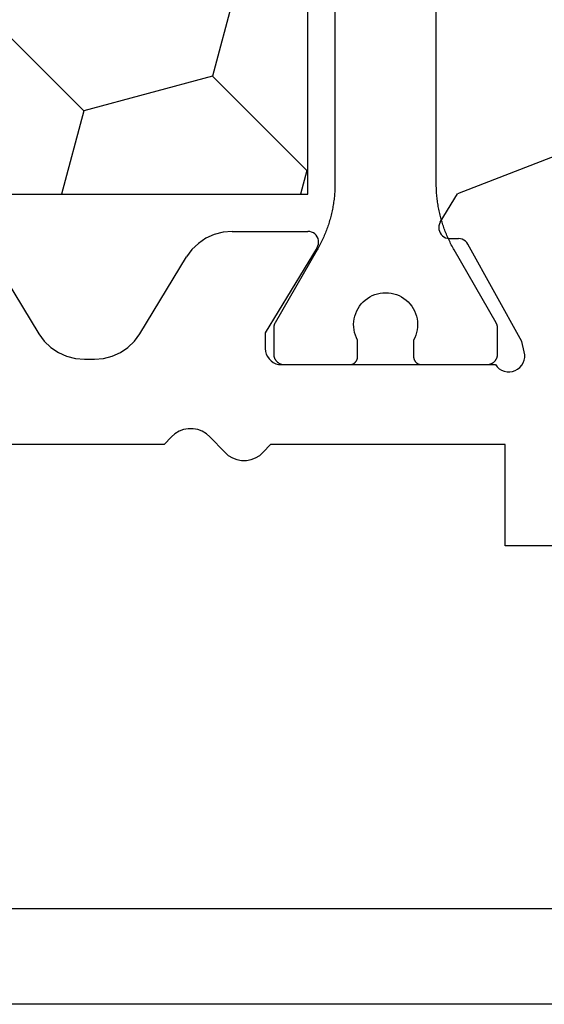
# Model space of a CAD drawing. Units: millimetres. Extents: x 0 to 9280, y -2931 to -50.
# Drawn here: x 7895 to 7905, y -2870 to -2852 of the extents above; entities that cross this region are included whole.
import ezdxf

# ---------------------------------------------------------------- set-up
doc = ezdxf.new("R2010")
doc.units = ezdxf.units.MM
doc.layers.add('CrossSectionsProfils', color=7, linetype='Continuous')

# ---------------------------------------------------------------- blocks, each defined once
blk = doc.blocks.new('10_27098_X', base_point=(106.18815, 1011.38444))
at = {"layer": 'CrossSectionsProfils', "color": 1}
for p, q in [((45.79521, 1038.58271), (45.79521, 1026.78617)), ((47.69521, 1026.78617), (47.69521, 1038.58271)), ((45.7915, 1026.64989), (45.78986, 1026.62267)), ((45.79283, 1026.67712), (45.7915, 1026.64989)), ((45.79388, 1026.70438), (45.79283, 1026.67712)), ((45.79462, 1026.73164), (45.79388, 1026.70438)), ((45.79507, 1026.7589), (45.79462, 1026.73164)), ((45.79521, 1026.78617), (45.79507, 1026.7589)), ((47.69536, 1026.7589), (47.69521, 1026.78617)), ((47.69521, 1026.78617), (47.69521, 1026.78617)), ((47.69581, 1026.73164), (47.69536, 1026.7589)), ((47.69655, 1026.70438), (47.69581, 1026.73164)), ((47.69759, 1026.67712), (47.69655, 1026.70438)), ((47.69893, 1026.64989), (47.69759, 1026.67712)), ((47.70057, 1026.62267), (47.69893, 1026.64989)), ((45.77724, 1026.48691), (45.77383, 1026.45986)), ((45.78035, 1026.51401), (45.77724, 1026.48691)), ((45.78318, 1026.54113), (45.78035, 1026.51401)), ((45.7857, 1026.56828), (45.78318, 1026.54113)), ((45.78793, 1026.59546), (45.7857, 1026.56828)), ((45.78986, 1026.62267), (45.78793, 1026.59546)), ((47.7025, 1026.59546), (47.70057, 1026.62267)), ((47.70473, 1026.56828), (47.7025, 1026.59546)), ((47.70725, 1026.54113), (47.70473, 1026.56828)), ((47.71007, 1026.51401), (47.70725, 1026.54113)), ((47.71319, 1026.48691), (47.71007, 1026.51401)), ((47.7166, 1026.45986), (47.71319, 1026.48691)), ((45.74718, 1026.29845), (45.74171, 1026.27173)), ((45.75235, 1026.32522), (45.74718, 1026.29845)), ((45.75723, 1026.35205), (45.75235, 1026.32522)), ((45.76182, 1026.37893), (45.75723, 1026.35205)), ((45.76612, 1026.40586), (45.76182, 1026.37893)), ((45.77012, 1026.43284), (45.76612, 1026.40586)), ((45.77383, 1026.45986), (45.77012, 1026.43284)), ((47.72031, 1026.43284), (47.7166, 1026.45986)), ((47.72431, 1026.40586), (47.72031, 1026.43284)), ((47.72861, 1026.37893), (47.72431, 1026.40586)), ((47.73319, 1026.35205), (47.72861, 1026.37893)), ((47.73808, 1026.32522), (47.73319, 1026.35205)), ((47.74325, 1026.29845), (47.73808, 1026.32522)), ((47.74872, 1026.27173), (47.74325, 1026.29845)), ((45.70283, 1026.11282), (45.69534, 1026.0866)), ((45.71003, 1026.13913), (45.70283, 1026.11282)), ((45.71694, 1026.16551), (45.71003, 1026.13913)), ((45.72357, 1026.19196), (45.71694, 1026.16551)), ((45.72991, 1026.21848), (45.72357, 1026.19196)), ((45.73595, 1026.24507), (45.72991, 1026.21848)), ((45.74171, 1026.27173), (45.73595, 1026.24507)), ((47.75447, 1026.24507), (47.74872, 1026.27173)), ((47.76052, 1026.21848), (47.75447, 1026.24507)), ((47.76686, 1026.19196), (47.76052, 1026.21848)), ((47.77348, 1026.16551), (47.76686, 1026.19196)), ((47.7804, 1026.13913), (47.77348, 1026.16551)), ((47.7876, 1026.11282), (47.7804, 1026.13913)), ((47.79509, 1026.0866), (47.7876, 1026.11282)), ((45.64445, 1025.93112), (45.63498, 1025.90555)), ((45.65363, 1025.9568), (45.64445, 1025.93112)), ((45.66254, 1025.98257), (45.65363, 1025.9568)), ((45.67116, 1026.00845), (45.66254, 1025.98257)), ((45.67951, 1026.03441), (45.67116, 1026.00845)), ((45.68756, 1026.06046), (45.67951, 1026.03441)), ((45.69534, 1026.0866), (45.68756, 1026.06046)), ((47.80286, 1026.06046), (47.79509, 1026.0866)), ((47.81092, 1026.03441), (47.80286, 1026.06046)), ((47.81926, 1026.00845), (47.81092, 1026.03441)), ((47.82789, 1025.98257), (47.81926, 1026.00845)), ((47.8368, 1025.9568), (47.82789, 1025.98257)), ((47.84598, 1025.93112), (47.8368, 1025.9568)), ((47.85545, 1025.90555), (47.84598, 1025.93112)), ((45.56098, 1025.72963), (45.54932, 1025.70498)), ((45.57237, 1025.75441), (45.56098, 1025.72963)), ((45.58349, 1025.77931), (45.57237, 1025.75441)), ((45.59434, 1025.80433), (45.58349, 1025.77931)), ((45.60491, 1025.82946), (45.59434, 1025.80433)), ((45.61521, 1025.85472), (45.60491, 1025.82946)), ((45.62523, 1025.88008), (45.61521, 1025.85472)), ((45.63498, 1025.90555), (45.62523, 1025.88008)), ((47.86519, 1025.88008), (47.85545, 1025.90555)), ((47.87522, 1025.85472), (47.86519, 1025.88008)), ((47.88552, 1025.82946), (47.87522, 1025.85472)), ((47.89609, 1025.80433), (47.88552, 1025.82946)), ((47.90694, 1025.77931), (47.89609, 1025.80433)), ((47.91805, 1025.75441), (47.90694, 1025.77931)), ((47.92944, 1025.72963), (47.91805, 1025.75441)), ((47.9411, 1025.70498), (47.92944, 1025.72963)), ((45.47378, 1025.55986), (45.46028, 1025.53617)), ((45.48703, 1025.5837), (45.47378, 1025.55986)), ((45.50002, 1025.60768), (45.48703, 1025.5837)), ((45.51274, 1025.6318), (45.50002, 1025.60768)), ((45.5252, 1025.65606), (45.51274, 1025.6318)), ((45.5374, 1025.68045), (45.5252, 1025.65606)), ((45.54932, 1025.70498), (45.5374, 1025.68045)), ((47.95303, 1025.68045), (47.9411, 1025.70498)), ((47.96523, 1025.65606), (47.95303, 1025.68045)), ((47.97769, 1025.6318), (47.96523, 1025.65606)), ((47.99041, 1025.60768), (47.97769, 1025.6318)), ((48.0034, 1025.5837), (47.99041, 1025.60768)), ((48.01664, 1025.55986), (48.0034, 1025.5837)), ((48.03015, 1025.53617), (48.01664, 1025.55986)), ((45.46028, 1025.53617), (44.67201, 1024.17085)), ((48.81842, 1024.17085), (48.03015, 1025.53617)), ((46.36234, 1024.5964), (46.40369, 1024.62776)), ((46.40369, 1024.62776), (46.44759, 1024.65542)), ((46.44759, 1024.65542), (46.49371, 1024.67919)), ((46.49371, 1024.67919), (46.54172, 1024.69888)), ((46.54172, 1024.69888), (46.59124, 1024.71435)), ((46.59124, 1024.71435), (46.64192, 1024.72548)), ((46.64192, 1024.72548), (46.69337, 1024.7322)), ((46.69337, 1024.7322), (46.74521, 1024.73444)), ((46.74521, 1024.73444), (46.79705, 1024.7322)), ((46.79705, 1024.7322), (46.8485, 1024.72548)), ((46.8485, 1024.72548), (46.89918, 1024.71435)), ((46.89918, 1024.71435), (46.94871, 1024.69888)), ((46.94871, 1024.69888), (46.99672, 1024.67919)), ((46.99672, 1024.67919), (47.04284, 1024.65542)), ((47.04284, 1024.65542), (47.08674, 1024.62776)), ((47.08674, 1024.62776), (47.12809, 1024.5964)), ((46.20396, 1024.39337), (46.22836, 1024.43917)), ((46.22836, 1024.43917), (46.25662, 1024.48268)), ((46.25662, 1024.48268), (46.28853, 1024.5236)), ((46.28853, 1024.5236), (46.32386, 1024.5616)), ((46.32386, 1024.5616), (46.36234, 1024.5964)), ((47.12809, 1024.5964), (47.16657, 1024.5616)), ((47.16657, 1024.5616), (47.2019, 1024.5236)), ((47.2019, 1024.5236), (47.23381, 1024.48268)), ((47.23381, 1024.48268), (47.26207, 1024.43917)), ((47.26207, 1024.43917), (47.28647, 1024.39337)), ((46.15564, 1024.24581), (46.16747, 1024.29633)), ((46.16747, 1024.29633), (46.18361, 1024.34564)), ((46.18361, 1024.34564), (46.20396, 1024.39337)), ((47.28647, 1024.39337), (47.30681, 1024.34564)), ((47.30681, 1024.34564), (47.32296, 1024.29633)), ((47.32296, 1024.29633), (47.33479, 1024.24581)), ((44.64523, 1024.07303), (44.64521, 1024.07085)), ((44.64521, 1024.07085), (44.64521, 1024.07085)), ((44.64521, 1024.07085), (44.64521, 1023.58444)), ((44.64526, 1024.07522), (44.64523, 1024.07303)), ((44.64532, 1024.0774), (44.64526, 1024.07522)), ((44.6454, 1024.07958), (44.64532, 1024.0774)), ((44.64551, 1024.08175), (44.6454, 1024.07958)), ((44.64564, 1024.08393), (44.64551, 1024.08175)), ((44.6458, 1024.08611), (44.64564, 1024.08393)), ((44.64597, 1024.08828), (44.6458, 1024.08611)), ((44.64618, 1024.09046), (44.64597, 1024.08828)), ((44.6464, 1024.09263), (44.64618, 1024.09046)), ((44.64665, 1024.09479), (44.6464, 1024.09263)), ((44.64692, 1024.09696), (44.64665, 1024.09479)), ((44.64722, 1024.09912), (44.64692, 1024.09696)), ((44.64754, 1024.10128), (44.64722, 1024.09912)), ((44.64789, 1024.10343), (44.64754, 1024.10128)), ((44.64825, 1024.10558), (44.64789, 1024.10343)), ((44.64864, 1024.10773), (44.64825, 1024.10558)), ((44.64906, 1024.10987), (44.64864, 1024.10773)), ((44.64949, 1024.11201), (44.64906, 1024.10987)), ((44.64995, 1024.11414), (44.64949, 1024.11201)), ((44.65044, 1024.11627), (44.64995, 1024.11414)), ((44.65095, 1024.11839), (44.65044, 1024.11627)), ((44.65148, 1024.12051), (44.65095, 1024.11839)), ((44.65203, 1024.12262), (44.65148, 1024.12051)), ((44.6526, 1024.12472), (44.65203, 1024.12262)), ((44.6532, 1024.12682), (44.6526, 1024.12472)), ((44.65383, 1024.12891), (44.6532, 1024.12682)), ((44.65447, 1024.13099), (44.65383, 1024.12891)), ((44.65514, 1024.13307), (44.65447, 1024.13099)), ((44.65583, 1024.13514), (44.65514, 1024.13307)), ((44.65654, 1024.1372), (44.65583, 1024.13514)), ((44.65728, 1024.13926), (44.65654, 1024.1372)), ((44.65803, 1024.1413), (44.65728, 1024.13926)), ((44.65881, 1024.14334), (44.65803, 1024.1413)), ((44.65961, 1024.14537), (44.65881, 1024.14334)), ((44.66044, 1024.14739), (44.65961, 1024.14537)), ((44.66128, 1024.1494), (44.66044, 1024.14739)), ((44.66215, 1024.1514), (44.66128, 1024.1494)), ((44.66304, 1024.15339), (44.66215, 1024.1514)), ((44.66395, 1024.15538), (44.66304, 1024.15339)), ((44.66489, 1024.15735), (44.66395, 1024.15538)), ((44.66584, 1024.15931), (44.66489, 1024.15735)), ((44.66681, 1024.16126), (44.66584, 1024.15931)), ((44.66781, 1024.1632), (44.66681, 1024.16126)), ((44.66883, 1024.16513), (44.66781, 1024.1632)), ((44.66987, 1024.16705), (44.66883, 1024.16513)), ((44.67093, 1024.16896), (44.66987, 1024.16705)), ((44.67201, 1024.17085), (44.67093, 1024.16896)), ((46.14527, 1024.14265), (46.14822, 1024.19445)), ((46.1468, 1024.09078), (46.14527, 1024.14265)), ((46.15281, 1024.03925), (46.1468, 1024.09078)), ((46.14822, 1024.19445), (46.15564, 1024.24581)), ((47.33479, 1024.24581), (47.34221, 1024.19445)), ((47.34362, 1024.09078), (47.33761, 1024.03925)), ((47.34221, 1024.19445), (47.34516, 1024.14265)), ((47.34516, 1024.14265), (47.34362, 1024.09078)), ((48.8195, 1024.16896), (48.81842, 1024.17085)), ((48.81842, 1024.17085), (48.81842, 1024.17085)), ((48.82056, 1024.16705), (48.8195, 1024.16896)), ((48.8216, 1024.16513), (48.82056, 1024.16705)), ((48.82262, 1024.1632), (48.8216, 1024.16513)), ((48.82361, 1024.16126), (48.82262, 1024.1632)), ((48.82459, 1024.15931), (48.82361, 1024.16126)), ((48.82554, 1024.15735), (48.82459, 1024.15931)), ((48.82648, 1024.15538), (48.82554, 1024.15735)), ((48.82739, 1024.15339), (48.82648, 1024.15538)), ((48.82828, 1024.1514), (48.82739, 1024.15339)), ((48.82914, 1024.1494), (48.82828, 1024.1514)), ((48.82999, 1024.14739), (48.82914, 1024.1494)), ((48.83081, 1024.14537), (48.82999, 1024.14739)), ((48.83162, 1024.14334), (48.83081, 1024.14537)), ((48.8324, 1024.1413), (48.83162, 1024.14334)), ((48.83315, 1024.13926), (48.8324, 1024.1413)), ((48.83389, 1024.1372), (48.83315, 1024.13926)), ((48.8346, 1024.13514), (48.83389, 1024.1372)), ((48.83529, 1024.13307), (48.8346, 1024.13514)), ((48.83596, 1024.13099), (48.83529, 1024.13307)), ((48.8366, 1024.12891), (48.83596, 1024.13099)), ((48.83722, 1024.12682), (48.8366, 1024.12891)), ((48.83782, 1024.12472), (48.83722, 1024.12682)), ((48.8384, 1024.12262), (48.83782, 1024.12472)), ((48.83895, 1024.12051), (48.8384, 1024.12262)), ((48.83948, 1024.11839), (48.83895, 1024.12051)), ((48.83999, 1024.11627), (48.83948, 1024.11839)), ((48.84047, 1024.11414), (48.83999, 1024.11627)), ((48.84093, 1024.11201), (48.84047, 1024.11414)), ((48.84137, 1024.10987), (48.84093, 1024.11201)), ((48.84178, 1024.10773), (48.84137, 1024.10987)), ((48.84218, 1024.10558), (48.84178, 1024.10773)), ((48.84254, 1024.10343), (48.84218, 1024.10558)), ((48.84289, 1024.10128), (48.84254, 1024.10343)), ((48.84321, 1024.09912), (48.84289, 1024.10128)), ((48.8435, 1024.09696), (48.84321, 1024.09912)), ((48.84378, 1024.09479), (48.8435, 1024.09696)), ((48.84403, 1024.09263), (48.84378, 1024.09479)), ((48.84425, 1024.09046), (48.84403, 1024.09263)), ((48.84445, 1024.08828), (48.84425, 1024.09046)), ((48.84463, 1024.08611), (48.84445, 1024.08828)), ((48.84479, 1024.08393), (48.84463, 1024.08611)), ((48.84492, 1024.08175), (48.84479, 1024.08393)), ((48.84502, 1024.07958), (48.84492, 1024.08175)), ((48.84511, 1024.0774), (48.84502, 1024.07958)), ((48.84517, 1024.07522), (48.84511, 1024.0774)), ((48.8452, 1024.07303), (48.84517, 1024.07522)), ((48.84521, 1024.07085), (48.8452, 1024.07303)), ((48.84521, 1023.58444), (48.84521, 1024.07085)), ((46.16325, 1023.98842), (46.15281, 1024.03925)), ((46.17805, 1023.93868), (46.16325, 1023.98842)), ((46.19708, 1023.89041), (46.17805, 1023.93868)), ((46.22021, 1023.84397), (46.19708, 1023.89041)), ((47.29335, 1023.89041), (47.27021, 1023.84397)), ((47.31238, 1023.93868), (47.29335, 1023.89041)), ((47.32717, 1023.98842), (47.31238, 1023.93868)), ((47.33761, 1024.03925), (47.32717, 1023.98842)), ((46.22021, 1023.53444), (46.22021, 1023.84397)), ((47.27021, 1023.84397), (47.27021, 1023.84397)), ((47.27021, 1023.84397), (47.27021, 1023.53444)), ((44.64521, 1023.58444), (44.64532, 1023.5779)), ((44.64532, 1023.5779), (44.64564, 1023.57136)), ((44.64564, 1023.57136), (44.64618, 1023.56484)), ((44.64618, 1023.56484), (44.64692, 1023.55834)), ((44.64692, 1023.55834), (44.64789, 1023.55186)), ((44.64789, 1023.55186), (44.64906, 1023.54542)), ((44.64906, 1023.54542), (44.65044, 1023.53903)), ((44.65044, 1023.53903), (44.65203, 1023.53268)), ((44.65203, 1023.53268), (44.65383, 1023.52638)), ((44.65383, 1023.52638), (44.65583, 1023.52015)), ((44.65583, 1023.52015), (44.65803, 1023.51399)), ((44.65803, 1023.51399), (44.66044, 1023.50791)), ((46.21733, 1023.50518), (46.21821, 1023.51001)), ((46.21821, 1023.51001), (46.21893, 1023.51486)), ((46.21893, 1023.51486), (46.21949, 1023.51974)), ((46.21949, 1023.51974), (46.21989, 1023.52463)), ((46.21989, 1023.52463), (46.22013, 1023.52953)), ((46.22013, 1023.52953), (46.22021, 1023.53444)), ((46.22021, 1023.53444), (46.22021, 1023.53444)), ((47.27021, 1023.53444), (47.27029, 1023.52953)), ((47.27029, 1023.52953), (47.27054, 1023.52463)), ((47.27054, 1023.52463), (47.27094, 1023.51974)), ((47.27094, 1023.51974), (47.2715, 1023.51486)), ((47.2715, 1023.51486), (47.27222, 1023.51001)), ((47.27222, 1023.51001), (47.2731, 1023.50518)), ((48.82999, 1023.50791), (48.8324, 1023.51399)), ((48.8324, 1023.51399), (48.8346, 1023.52015)), ((48.8346, 1023.52015), (48.8366, 1023.52638)), ((48.8366, 1023.52638), (48.8384, 1023.53268)), ((48.8384, 1023.53268), (48.83999, 1023.53903)), ((48.83999, 1023.53903), (48.84137, 1023.54542)), ((48.84137, 1023.54542), (48.84254, 1023.55186)), ((48.84254, 1023.55186), (48.8435, 1023.55834)), ((48.8435, 1023.55834), (48.84425, 1023.56484)), ((48.84425, 1023.56484), (48.84479, 1023.57136)), ((48.84479, 1023.57136), (48.84511, 1023.5779)), ((48.84511, 1023.5779), (48.84521, 1023.58444)), ((48.84521, 1023.58444), (48.84521, 1023.58444)), ((44.66044, 1023.50791), (44.66304, 1023.5019)), ((44.66304, 1023.5019), (44.66584, 1023.49598)), ((44.66584, 1023.49598), (44.66883, 1023.49016)), ((44.66883, 1023.49016), (44.67201, 1023.48444)), ((44.67201, 1023.48444), (44.67537, 1023.47883)), ((44.67537, 1023.47883), (44.67892, 1023.47333)), ((44.67892, 1023.47333), (44.68264, 1023.46795)), ((44.68264, 1023.46795), (44.68654, 1023.46269)), ((44.68654, 1023.46269), (44.69061, 1023.45756)), ((44.69061, 1023.45756), (44.69485, 1023.45257)), ((44.69485, 1023.45257), (44.69924, 1023.44772)), ((44.69924, 1023.44772), (44.70379, 1023.44302)), ((44.70379, 1023.44302), (44.7085, 1023.43847)), ((44.7085, 1023.43847), (44.71334, 1023.43407)), ((44.71334, 1023.43407), (44.71834, 1023.42984)), ((44.71834, 1023.42984), (44.72346, 1023.42577)), ((44.72346, 1023.42577), (44.72872, 1023.42187)), ((44.72872, 1023.42187), (44.7341, 1023.41815)), ((44.7341, 1023.41815), (44.7396, 1023.4146)), ((44.7396, 1023.4146), (44.74521, 1023.41124)), ((44.74521, 1023.41124), (44.75093, 1023.40806)), ((44.75093, 1023.40806), (44.75676, 1023.40507)), ((44.75676, 1023.40507), (44.76267, 1023.40227)), ((44.76267, 1023.40227), (44.76868, 1023.39967)), ((44.76868, 1023.39967), (44.77476, 1023.39726)), ((44.77476, 1023.39726), (44.78093, 1023.39506)), ((44.78093, 1023.39506), (44.78716, 1023.39305)), ((44.78716, 1023.39305), (44.79345, 1023.39126)), ((44.79345, 1023.39126), (44.7998, 1023.38967)), ((44.7998, 1023.38967), (44.8062, 1023.38828)), ((44.8062, 1023.38828), (44.81263, 1023.38711)), ((44.81263, 1023.38711), (44.81911, 1023.38615)), ((44.81911, 1023.38615), (44.82561, 1023.3854)), ((44.82561, 1023.3854), (44.83213, 1023.38487)), ((46.07021, 1023.38444), (46.07512, 1023.38452)), ((46.07512, 1023.38452), (46.08002, 1023.38476)), ((46.08002, 1023.38476), (46.08492, 1023.38516)), ((46.08492, 1023.38516), (46.08979, 1023.38573)), ((46.08979, 1023.38573), (46.09465, 1023.38645)), ((46.09465, 1023.38645), (46.09948, 1023.38732)), ((46.09948, 1023.38732), (46.10428, 1023.38836)), ((46.10428, 1023.38836), (46.10904, 1023.38955)), ((46.10904, 1023.38955), (46.11376, 1023.3909)), ((46.11376, 1023.3909), (46.11843, 1023.3924)), ((46.11843, 1023.3924), (46.12305, 1023.39406)), ((46.12305, 1023.39406), (46.12762, 1023.39586)), ((46.12762, 1023.39586), (46.13212, 1023.39781)), ((46.13212, 1023.39781), (46.13656, 1023.39991)), ((46.13656, 1023.39991), (46.14092, 1023.40215)), ((46.14092, 1023.40215), (46.14521, 1023.40454)), ((46.14521, 1023.40454), (46.14942, 1023.40706)), ((46.14942, 1023.40706), (46.15355, 1023.40972)), ((46.15355, 1023.40972), (46.15759, 1023.41251)), ((46.15759, 1023.41251), (46.16153, 1023.41544)), ((46.16153, 1023.41544), (46.16537, 1023.41849)), ((46.16537, 1023.41849), (46.16912, 1023.42167)), ((46.16912, 1023.42167), (46.17275, 1023.42496)), ((46.17275, 1023.42496), (46.17628, 1023.42838)), ((46.17628, 1023.42838), (46.17969, 1023.4319)), ((46.17969, 1023.4319), (46.18299, 1023.43554)), ((46.18299, 1023.43554), (46.18617, 1023.43928)), ((46.18617, 1023.43928), (46.18922, 1023.44313)), ((46.18922, 1023.44313), (46.19214, 1023.44707)), ((46.19214, 1023.44707), (46.19493, 1023.45111)), ((46.19493, 1023.45111), (46.19759, 1023.45523)), ((46.19759, 1023.45523), (46.20012, 1023.45944)), ((46.20012, 1023.45944), (46.2025, 1023.46373)), ((46.2025, 1023.46373), (46.20474, 1023.4681)), ((46.20474, 1023.4681), (46.20684, 1023.47254)), ((46.20684, 1023.47254), (46.2088, 1023.47704)), ((46.2088, 1023.47704), (46.2106, 1023.4816)), ((46.2106, 1023.4816), (46.21225, 1023.48623)), ((46.21225, 1023.48623), (46.21375, 1023.4909)), ((46.21375, 1023.4909), (46.2151, 1023.49562)), ((46.2151, 1023.49562), (46.2163, 1023.50038)), ((46.2163, 1023.50038), (46.21733, 1023.50518)), ((47.2731, 1023.50518), (47.27413, 1023.50038)), ((47.27413, 1023.50038), (47.27532, 1023.49562)), ((47.27532, 1023.49562), (47.27667, 1023.4909)), ((47.27667, 1023.4909), (47.27817, 1023.48623)), ((47.27817, 1023.48623), (47.27983, 1023.4816)), ((47.27983, 1023.4816), (47.28163, 1023.47704)), ((47.28163, 1023.47704), (47.28358, 1023.47254)), ((47.28358, 1023.47254), (47.28568, 1023.4681)), ((47.28568, 1023.4681), (47.28793, 1023.46373)), ((47.28793, 1023.46373), (47.29031, 1023.45944)), ((47.29031, 1023.45944), (47.29283, 1023.45523)), ((47.29283, 1023.45523), (47.29549, 1023.45111)), ((47.29549, 1023.45111), (47.29829, 1023.44707)), ((47.29829, 1023.44707), (47.30121, 1023.44313)), ((47.30121, 1023.44313), (47.30426, 1023.43928)), ((47.30426, 1023.43928), (47.30744, 1023.43554)), ((47.30744, 1023.43554), (47.31073, 1023.4319)), ((47.31073, 1023.4319), (47.31415, 1023.42838)), ((47.31415, 1023.42838), (47.31768, 1023.42496)), ((47.31768, 1023.42496), (47.32131, 1023.42167)), ((47.32131, 1023.42167), (47.32505, 1023.41849)), ((47.32505, 1023.41849), (47.3289, 1023.41544)), ((47.3289, 1023.41544), (47.33284, 1023.41251)), ((47.33284, 1023.41251), (47.33688, 1023.40972)), ((47.33688, 1023.40972), (47.341, 1023.40706)), ((47.341, 1023.40706), (47.34521, 1023.40454)), ((47.34521, 1023.40454), (47.3495, 1023.40215)), ((47.3495, 1023.40215), (47.35387, 1023.39991)), ((47.35387, 1023.39991), (47.35831, 1023.39781)), ((47.35831, 1023.39781), (47.36281, 1023.39586)), ((47.36281, 1023.39586), (47.36738, 1023.39406)), ((47.36738, 1023.39406), (47.372, 1023.3924)), ((47.372, 1023.3924), (47.37667, 1023.3909)), ((47.37667, 1023.3909), (47.38139, 1023.38955)), ((47.38139, 1023.38955), (47.38615, 1023.38836)), ((47.38615, 1023.38836), (47.39095, 1023.38732)), ((47.39095, 1023.38732), (47.39578, 1023.38645)), ((47.39578, 1023.38645), (47.40063, 1023.38573)), ((47.40063, 1023.38573), (47.40551, 1023.38516)), ((47.40551, 1023.38516), (47.4104, 1023.38476)), ((47.4104, 1023.38476), (47.41531, 1023.38452)), ((47.41531, 1023.38452), (47.42021, 1023.38444)), ((47.42021, 1023.38444), (47.42021, 1023.38444)), ((48.64521, 1023.38444), (48.65176, 1023.38455)), ((48.65176, 1023.38455), (48.65829, 1023.38487)), ((48.65829, 1023.38487), (48.66482, 1023.3854)), ((48.66482, 1023.3854), (48.67132, 1023.38615)), ((48.67132, 1023.38615), (48.67779, 1023.38711)), ((48.67779, 1023.38711), (48.68423, 1023.38828)), ((48.68423, 1023.38828), (48.69063, 1023.38967)), ((48.69063, 1023.38967), (48.69698, 1023.39126)), ((48.69698, 1023.39126), (48.70327, 1023.39305)), ((48.70327, 1023.39305), (48.7095, 1023.39506)), ((48.7095, 1023.39506), (48.71566, 1023.39726)), ((48.71566, 1023.39726), (48.72175, 1023.39967)), ((48.72175, 1023.39967), (48.72776, 1023.40227)), ((48.72776, 1023.40227), (48.73367, 1023.40507)), ((48.73367, 1023.40507), (48.73949, 1023.40806)), ((48.73949, 1023.40806), (48.74521, 1023.41124)), ((48.74521, 1023.41124), (48.75083, 1023.4146)), ((48.75083, 1023.4146), (48.75633, 1023.41815)), ((48.75633, 1023.41815), (48.76171, 1023.42187)), ((48.76171, 1023.42187), (48.76697, 1023.42577)), ((48.76697, 1023.42577), (48.77209, 1023.42984)), ((48.77209, 1023.42984), (48.77708, 1023.43407)), ((48.77708, 1023.43407), (48.78193, 1023.43847)), ((48.78193, 1023.43847), (48.78664, 1023.44302)), ((48.78664, 1023.44302), (48.79119, 1023.44772)), ((48.79119, 1023.44772), (48.79558, 1023.45257)), ((48.79558, 1023.45257), (48.79982, 1023.45756)), ((48.79982, 1023.45756), (48.80388, 1023.46269)), ((48.80388, 1023.46269), (48.80778, 1023.46795)), ((48.80778, 1023.46795), (48.81151, 1023.47333)), ((48.81151, 1023.47333), (48.81505, 1023.47883)), ((48.81505, 1023.47883), (48.81842, 1023.48444)), ((48.81842, 1023.48444), (48.8216, 1023.49016)), ((48.8216, 1023.49016), (48.82459, 1023.49598)), ((48.82459, 1023.49598), (48.82739, 1023.5019)), ((48.82739, 1023.5019), (48.82999, 1023.50791))]:
    blk.add_line(p, q, dxfattribs=at)
at = {"layer": 'CrossSectionsProfils'}
for p, q in [((50.27962, 1027.43823), (48.09288, 1026.58964)), ((47.77141, 1026.05527), (48.09288, 1026.58964)), ((47.74648, 1025.99043), (47.74282, 1025.95576)), ((47.74282, 1025.95576), (47.74523, 1025.92098)), ((47.74523, 1025.92098), (47.75365, 1025.88715)), ((47.75611, 1026.02394), (47.74648, 1025.99043)), ((47.77141, 1026.05527), (47.75611, 1026.02394)), ((43.37508, 1025.75613), (43.23411, 1025.66021)), ((43.5303, 1025.82672), (43.37508, 1025.75613)), ((43.69525, 1025.86991), (43.5303, 1025.82672)), ((43.86514, 1025.88444), (43.69525, 1025.86991)), ((43.86514, 1025.88444), (45.28815, 1025.88444)), ((45.32326, 1025.88134), (45.28815, 1025.88444)), ((45.35727, 1025.87212), (45.32326, 1025.88134)), ((45.38914, 1025.85707), (45.35727, 1025.87212)), ((45.41787, 1025.83667), (45.38914, 1025.85707)), ((45.44258, 1025.81153), (45.41787, 1025.83667)), ((45.46249, 1025.78245), (45.44258, 1025.81153)), ((45.47699, 1025.75033), (45.46249, 1025.78245)), ((45.48562, 1025.71616), (45.47699, 1025.75033)), ((47.75365, 1025.88715), (47.76781, 1025.8553)), ((47.76781, 1025.8553), (47.78729, 1025.82639)), ((47.78729, 1025.82639), (47.81149, 1025.80129)), ((47.81149, 1025.80129), (47.83968, 1025.78079)), ((47.83968, 1025.78079), (47.87101, 1025.76549)), ((47.87101, 1025.76549), (47.90452, 1025.75586)), ((47.90452, 1025.75586), (47.93919, 1025.7522)), ((47.93919, 1025.7522), (48.11418, 1025.74905)), ((48.14885, 1025.74539), (48.11418, 1025.74905)), ((48.18236, 1025.73576), (48.14885, 1025.74539)), ((48.21368, 1025.72046), (48.18236, 1025.73576)), ((43.11149, 1025.54173), (43.01078, 1025.40414)), ((43.23411, 1025.66021), (43.11149, 1025.54173)), ((45.45902, 1025.5805), (44.48815, 1023.98444)), ((45.45902, 1025.5805), (45.47461, 1025.61211)), ((45.47461, 1025.61211), (45.48441, 1025.64596)), ((45.48441, 1025.64596), (45.48812, 1025.68101)), ((45.48812, 1025.68101), (45.48562, 1025.71616)), ((48.24188, 1025.69995), (48.21368, 1025.72046)), ((48.26608, 1025.67486), (48.24188, 1025.69995)), ((48.28556, 1025.64595), (48.26608, 1025.67486)), ((49.29849, 1023.81627), (48.28556, 1025.64595)), ((39.36552, 1025.40414), (40.24109, 1023.96475)), ((42.13522, 1023.96475), (43.01078, 1025.40414)), ((45.46028, 1025.53617), (45.46028, 1025.53617)), ((40.24109, 1023.96475), (40.3418, 1023.82716)), ((42.03451, 1023.82716), (42.13522, 1023.96475)), ((44.48815, 1023.98444), (44.48815, 1023.68444)), ((40.3418, 1023.82716), (40.46442, 1023.70868)), ((40.46442, 1023.70868), (40.60539, 1023.61275)), ((41.77092, 1023.61275), (41.91188, 1023.70868)), ((41.91188, 1023.70868), (42.03451, 1023.82716)), ((49.34677, 1023.62218), (49.29849, 1023.81627)), ((40.60539, 1023.61275), (40.7606, 1023.54217)), ((40.7606, 1023.54217), (40.92555, 1023.49898)), ((41.45075, 1023.49898), (41.6157, 1023.54217)), ((41.6157, 1023.54217), (41.77092, 1023.61275)), ((44.48815, 1023.68444), (44.49271, 1023.63235)), ((44.49271, 1023.63235), (44.50624, 1023.58184)), ((44.50624, 1023.58184), (44.52834, 1023.53444)), ((44.52834, 1023.53444), (44.55834, 1023.49161)), ((49.34384, 1023.46642), (49.35395, 1023.5179)), ((49.35494, 1023.57036), (49.34677, 1023.62218)), ((49.35395, 1023.5179), (49.35494, 1023.57036)), ((40.92555, 1023.49898), (41.09544, 1023.48444)), ((41.09544, 1023.48444), (41.28086, 1023.48444)), ((41.28086, 1023.48444), (41.45075, 1023.49898)), ((44.55834, 1023.49161), (44.59531, 1023.45463)), ((44.59531, 1023.45463), (44.63815, 1023.42463)), ((44.63815, 1023.42463), (44.68555, 1023.40253)), ((44.68555, 1023.40253), (44.73606, 1023.389)), ((44.73606, 1023.389), (44.78815, 1023.38444)), ((44.78815, 1023.38444), (48.80531, 1023.38444)), ((44.83213, 1023.38487), (44.83867, 1023.38455)), ((44.83867, 1023.38455), (44.84521, 1023.38444)), ((44.84521, 1023.38444), (44.84521, 1023.38444)), ((44.84521, 1023.38444), (46.07021, 1023.38444)), ((47.42021, 1023.38444), (48.64521, 1023.38444)), ((48.80531, 1023.38444), (48.83794, 1023.34336)), ((48.83794, 1023.34336), (48.87723, 1023.30859)), ((49.22226, 1023.30029), (49.26318, 1023.33313)), ((49.26318, 1023.33313), (49.29775, 1023.3726)), ((49.29775, 1023.3726), (49.32491, 1023.41749)), ((49.32491, 1023.41749), (49.34384, 1023.46642)), ((48.87723, 1023.30859), (48.92197, 1023.28119)), ((48.92197, 1023.28119), (48.97081, 1023.26201)), ((48.97081, 1023.26201), (49.02224, 1023.25163)), ((49.02224, 1023.25163), (49.07469, 1023.25037)), ((49.07469, 1023.25037), (49.12655, 1023.25826)), ((49.12655, 1023.25826), (49.17625, 1023.27508)), ((49.17625, 1023.27508), (49.22226, 1023.30029)), ((42.79365, 1022.08851), (42.72608, 1022.02927)), ((42.87072, 1022.13469), (42.79365, 1022.08851)), ((42.95482, 1022.16634), (42.87072, 1022.13469)), ((43.04322, 1022.18242), (42.95482, 1022.16634)), ((43.13308, 1022.18242), (43.04322, 1022.18242)), ((43.22148, 1022.16634), (43.13308, 1022.18242)), ((43.30558, 1022.13469), (43.22148, 1022.16634)), ((43.38266, 1022.08851), (43.30558, 1022.13469)), ((43.45022, 1022.02927), (43.38266, 1022.08851)), ((42.58815, 1021.88444), (38.18815, 1021.88444)), ((42.72608, 1022.02927), (42.58815, 1021.88444)), ((43.72608, 1021.73961), (43.45022, 1022.02927)), ((44.58815, 1021.88444), (44.45022, 1021.73961)), ((48.98815, 1021.88444), (44.58815, 1021.88444)), ((48.98815, 1019.98444), (48.98815, 1021.88444)), ((43.72608, 1021.73961), (43.79365, 1021.68038)), ((43.79365, 1021.68038), (43.87072, 1021.63419)), ((44.30558, 1021.63419), (44.38266, 1021.68038)), ((44.38266, 1021.68038), (44.45022, 1021.73961)), ((43.87072, 1021.63419), (43.95482, 1021.60255)), ((43.95482, 1021.60255), (44.04322, 1021.58646)), ((44.04322, 1021.58646), (44.13308, 1021.58646)), ((44.13308, 1021.58646), (44.22148, 1021.60255)), ((44.22148, 1021.60255), (44.30558, 1021.63419)), ((66.68815, 1019.98444), (48.98815, 1019.98444)), ((37.48815, 1013.18444), (66.68815, 1013.18444)), ((105.68815, 1011.38444), (8.68815, 1011.38444))]:
    blk.add_line(p, q, dxfattribs=at)
blk = doc.blocks.new('208_0609_X', base_point=(2329.286, 4690.014))
at = {"layer": 'CrossSectionsProfils', "color": 1}
for p, q in [((2342.286, 4690.014), (2329.286, 4690.014)), ((2329.286, 4690.014), (2329.286, 4681.214)), ((2329.286, 4689.982), (2329.318, 4690.014)), ((2331.968, 4689.602), (2330.432, 4690.014)), ((2331.968, 4689.602), (2332.38, 4690.014)), ((2336.798, 4688.308), (2336.341, 4690.014)), ((2340.98, 4689.429), (2340.824, 4690.014)), ((2342.286, 4681.214), (2342.286, 4690.014)), ((2332.615, 4687.187), (2331.968, 4689.602)), ((2339.213, 4687.661), (2340.98, 4689.429)), ((2342.286, 4689.079), (2340.98, 4689.429)), ((2335.03, 4686.54), (2336.798, 4688.308)), ((2339.213, 4687.661), (2336.798, 4688.308)), ((2339.86, 4685.246), (2339.213, 4687.661)), ((2330.848, 4685.42), (2332.615, 4687.187)), ((2335.03, 4686.54), (2332.615, 4687.187)), ((2335.677, 4684.125), (2335.03, 4686.54)), ((2330.848, 4685.42), (2329.286, 4685.838)), ((2331.495, 4683.005), (2330.848, 4685.42)), ((2338.092, 4683.478), (2339.86, 4685.246)), ((2342.275, 4684.599), (2339.86, 4685.246)), ((2342.275, 4684.599), (2342.286, 4684.611)), ((2342.286, 4684.555), (2342.275, 4684.599)), ((2333.909, 4682.358), (2335.677, 4684.125)), ((2338.092, 4683.478), (2335.677, 4684.125)), ((2338.699, 4681.214), (2338.092, 4683.478)), ((2329.727, 4681.237), (2331.495, 4683.005)), ((2333.909, 4682.358), (2331.495, 4683.005)), ((2334.216, 4681.214), (2333.909, 4682.358)), ((2341.951, 4681.214), (2342.286, 4681.549)), ((2329.727, 4681.237), (2329.286, 4681.355)), ((2329.286, 4681.214), (2342.286, 4681.214)), ((2329.733, 4681.214), (2329.727, 4681.237))]:
    blk.add_line(p, q, dxfattribs=at)
blk = doc.blocks.new('CS_5HORL1')
at = {"layer": 'CrossSectionsProfils'}
blk.add_blockref('10_27098_X', (7961.8, 0), dxfattribs=at)
at = {"layer": 'CrossSectionsProfils', "rotation": 90}
blk.add_blockref('208_0609_X', (7892.1, 15.2), dxfattribs=at)

msp = doc.modelspace()

# ---------------------------------------------------------------- block references
msp.add_blockref('CS_5HORL1', (0, -2870))
at = {"layer": 'CrossSectionsProfils'}
msp.add_blockref('10_27098_X', (7961.8, -2870), dxfattribs=at)
at = {"layer": 'CrossSectionsProfils', "rotation": 90}
msp.add_blockref('208_0609_X', (7892.1, -2854.8), dxfattribs=at)

doc.saveas('drawing.dxf')
